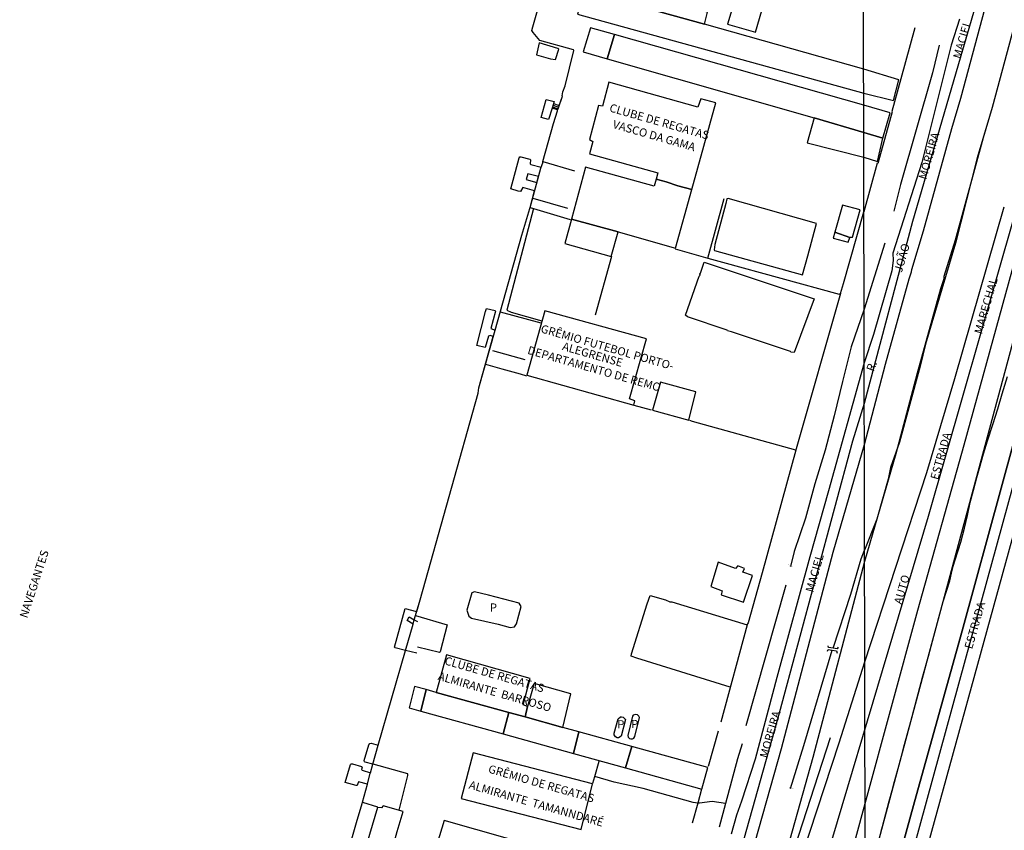
# Model space of a CAD drawing. Units: millimetres. Extents: x 178284 to 180740, y 1679817 to 1682593.
# Drawn here: x 179960 to 180260, y 1680665 to 1680912 of the extents above; entities that cross this region are included whole.
import ezdxf
from ezdxf.enums import TextEntityAlignment as Align

# ---------------------------------------------------------------- set-up
doc = ezdxf.new("R2010")
doc.units = ezdxf.units.MM
doc.header["$LTSCALE"] = 10
for name, color, linetype in [('V-BUEIRO', 5, 'Continuous'), ('V-CANAL', 33, 'Continuous'), ('V-CANTEIRO', 101, 'Continuous'), ('V-EDIFICACAO', 105, 'Continuous'), ('V-EDIFICACAO_IDENTIFICADA', 6, 'Continuous'), ('V-EIXO_DE_LOGRADOURO', 3, 'Continuous'), ('V-LOTE', 1, 'Continuous'), ('V-NOME_DOS_LOGRADOUROS', 7, 'Continuous'), ('V-PONTE_VIADUTO_PASSARELA', 1, 'Continuous'), ('V-QUADRA', 6, 'Continuous'), ('V-RIO', 71, 'Continuous'), ('V-TESTADA', 6, 'Continuous'), ('V-VALETA', 105, 'Continuous')]:
    doc.layers.add(name, color=color, linetype=linetype)
doc.layers.add('X-LIMITE_1000', color=7, linetype='Continuous', plot=False)
doc.styles.get("Standard").update_dxf_attribs({"font": 'ARIAL.TTF'})

# ---------------------------------------------------------------- blocks, each defined once
blk = doc.blocks.new('305')
at = {"color": 0, "linetype": 'ByBlock', "lineweight": -2, "const_width": 0.05}
blk.add_lwpolyline([(0.73, 0.39, 0.60863), (-0.73, 0.38)], format="xyb", dxfattribs=at)

msp = doc.modelspace()

# ---------------------------------------------------------------- linework, layer by layer
at = {"layer": 'V-CANAL'}
msp.add_lwpolyline([(180054.423, 1680638.306), (180062.76, 1680667.47), (180064.54, 1680673.25), (180064.64, 1680673.63), (180066.12, 1680679.17), (180063.39, 1680679.81), (180063.15, 1680679.01), (180062.99, 1680678.77), (180062.69, 1680678.75), (180059.36, 1680679.67), (180060.99, 1680685.12), (180061.2, 1680685.35), (180061.54, 1680685.38), (180064.32, 1680684.54), (180064.49, 1680684.33), (180064.36, 1680683.58), (180064.54, 1680683.39), (180067.03, 1680682.57), (180067.8, 1680685.27), (180065.41, 1680685.81), (180065.19, 1680685.97), (180065.16, 1680686.33), (180066.55, 1680691.12), (180066.84, 1680691.54), (180067.23, 1680691.6), (180069.44, 1680690.98), (180077.75, 1680719.94), (180074.56, 1680720.72), (180074.43, 1680720.93), (180077.61, 1680732.69), (180081.14, 1680731.77), (180081.152, 1680731.767), (180082.17, 1680735.32), (180099.86, 1680798.4), (180100.12, 1680800.06), (180104.523, 1680815.706), (180104.51, 1680815.71), (180103.54, 1680816.04), (180103.07, 1680815.83), (180102.01, 1680812.34), (180099.46, 1680812.99), (180102.17, 1680823.33), (180102.48, 1680824.22), (180105.05, 1680823.66), (180105.2, 1680823.44), (180103.76, 1680818.12), (180105.05, 1680817.58), (180113.22, 1680846.6), (180115.67, 1680854.73), (180115.75, 1680855), (180117.136, 1680860.083), (180113.51, 1680861.19), (180112.82, 1680859.94), (180112.13, 1680860.01), (180109.91, 1680860.69), (180112.45, 1680870.22), (180112.66, 1680870.5), (180112.97, 1680870.52), (180115.68, 1680869.78), (180115.92, 1680869.61), (180115.81, 1680868.36), (180116, 1680868.14), (180119.143, 1680867.327), (180119.68, 1680868.67), (180119.65, 1680869.01), (180119.67, 1680869.09), (180122.92, 1680880.7), (180124.06, 1680884.57), (180124.14, 1680884.79), (180122.45, 1680885.35), (180121.36, 1680881.87), (180119.17, 1680882.52), (180120.64, 1680887.97), (180123.08, 1680887.34), (180122.91, 1680886.8), (180124.627, 1680886.157), (180125.64, 1680889.01), (180125.49, 1680889.15), (180125.77, 1680890.29), (180126.4, 1680892.12), (180129.14, 1680902.89), (180129, 1680903.11), (180118.7, 1680905.99), (180116.66, 1680908.38), (180116.32, 1680908.99), (180116.56, 1680910.17), (180121.37, 1680927.08)], dxfattribs=at)
at = {"layer": 'V-CANTEIRO'}
for points in [[(180194.89, 1680588.36), (180217.92, 1680673.27), (180234.02, 1680732.21), (180248.17, 1680782.69), (180286.24, 1680921.22)], [(180271.38, 1680812.9), (180247.55, 1680725.89), (180232.96, 1680673.73), (180218.01, 1680619.29)]]:
    msp.add_lwpolyline(points, dxfattribs=at)
at = {"layer": 'V-EDIFICACAO'}
for points in [[(180097.1, 1680730.35), (180097.9, 1680729.8), (180106, 1680727.95), (180109.71, 1680726.9), (180110.97, 1680727.11), (180111.64, 1680728.08), (180113.05, 1680733.32), (180112.42, 1680734.33), (180103.1, 1680736.81), (180098.8, 1680737.77), (180097.96, 1680737.48), (180096.47, 1680732.24), (180097.1, 1680730.35)], [(180147.03, 1680699.88), (180145.53, 1680694.01), (180145.68, 1680693.49), (180146.05, 1680693.05), (180146.47, 1680692.92), (180146.95, 1680692.92), (180147.39, 1680693.13), (180147.74, 1680693.68), (180149.09, 1680699.48), (180148.91, 1680699.9), (180148.51, 1680700.26), (180148.01, 1680700.42), (180147.19, 1680700.15), (180147.03, 1680699.88)], [(180144.81, 1680698.82), (180143.51, 1680693.81), (180142.76, 1680693.31), (180142.3, 1680693.29), (180141.75, 1680693.52), (180141.41, 1680694.19), (180141.41, 1680694.67), (180142.65, 1680699.09), (180143.28, 1680699.68), (180143.64, 1680699.68), (180144.12, 1680699.56), (180144.81, 1680698.82)]]:
    msp.add_lwpolyline(points, close=True, dxfattribs=at)
at = {"layer": 'V-EDIFICACAO_IDENTIFICADA'}
for points in [[(180217.53, 1680889.88), (180226.55, 1680887.68), (180228.27, 1680894), (180217.52, 1680897.22), (180217.52, 1680897.22), (180168.91, 1680910.92), (180168.91, 1680910.92), (180142, 1680918.51), (180142, 1680918.51), (180135.32, 1680920.39), (180135.32, 1680920.39), (180132.3, 1680921.24), (180130.18, 1680913.99), (180217.53, 1680889.88)], [(180168.91, 1680910.92), (180169.84, 1680914.61), (180143, 1680922.01), (180143, 1680922.01), (180142, 1680918.51), (180142, 1680918.51), (180168.91, 1680910.92)], [(180184.51, 1680908.52), (180186.48, 1680915.16), (180177.96, 1680917.64), (180175.96, 1680910.95), (180175.96, 1680910.95), (180184.51, 1680908.52)], [(180139.26, 1680900.41), (180141.49, 1680907.81), (180141.49, 1680907.81), (180134.13, 1680909.89), (180131.93, 1680902.5), (180139.26, 1680900.41)], [(180202.38, 1680882.44), (180202.37, 1680882.41), (180202.37, 1680882.41), (180217.55, 1680877.93), (180217.55, 1680877.93), (180223.39, 1680876.15), (180223.39, 1680876.15), (180225.59, 1680883.96), (180217.54, 1680886.27), (180217.54, 1680886.27), (180141.49, 1680907.81), (180141.49, 1680907.81), (180139.26, 1680900.41), (180139.26, 1680900.41), (180202.38, 1680882.44)], [(180154.68, 1680865.61), (180154.16, 1680863.71), (180154.16, 1680863.71), (180157.24, 1680862.87), (180160.77, 1680861.67), (180165.12, 1680860.55), (180165.12, 1680860.55), (180172.45, 1680886.93), (180167.81, 1680888.18), (180166.95, 1680885.68), (180139.81, 1680893.27), (180137.82, 1680885.98), (180136.6, 1680886.15), (180133.82, 1680875.75), (180134.89, 1680875.18), (180133.82, 1680871.45), (180154.68, 1680865.61)], [(180217.57, 1680870.35), (180221.69, 1680869.09), (180223.39, 1680876.15), (180223.39, 1680876.15), (180217.55, 1680877.93), (180217.55, 1680877.93), (180202.37, 1680882.41), (180202.37, 1680882.41), (180200.23, 1680874.75), (180217.57, 1680870.35)], [(180160.13, 1680842.59), (180165.12, 1680860.55), (180165.12, 1680860.55), (180160.77, 1680861.67), (180157.24, 1680862.87), (180154.16, 1680863.71), (180154.16, 1680863.71), (180153.57, 1680861.57), (180132.65, 1680867.39), (180128.33, 1680851.47), (180128.33, 1680851.47), (180142.65, 1680847.6), (180142.65, 1680847.6), (180160.13, 1680842.59)], [(180213.26, 1680845.93), (180213.29, 1680846), (180214.13, 1680845.96), (180216.45, 1680854.37), (180211.02, 1680855.72), (180208.68, 1680847.48), (180208.68, 1680847.48), (180213.26, 1680845.93)], [(180140.46, 1680840.11), (180142.65, 1680847.6), (180142.65, 1680847.6), (180128.33, 1680851.47), (180128.33, 1680851.47), (180126.33, 1680844.09), (180140.46, 1680840.11)], [(180212.74, 1680844.44), (180213.26, 1680845.93), (180213.26, 1680845.93), (180208.68, 1680847.48), (180208.68, 1680847.48), (180208.19, 1680845.73), (180208.19, 1680845.73), (180212.74, 1680844.44)], [(180147.36, 1680794.78), (180147.7, 1680796.04), (180146.08, 1680796.64), (180151.22, 1680814.95), (180120.24, 1680823.47), (180114.8, 1680803.92), (180114.8, 1680803.92), (180147.36, 1680794.78)], [(180153.08, 1680793.2), (180164.17, 1680790.19), (180166.34, 1680798.84), (180155.48, 1680801.78), (180153.08, 1680793.2)], [(180174.33, 1680738.15), (180173.99, 1680736.84), (180173.99, 1680736.84), (180180.85, 1680734.66), (180183.56, 1680742.79), (180180.65, 1680743.77), (180181.16, 1680744.96), (180179.07, 1680745.73), (180178.43, 1680744.96), (180173.14, 1680746.8), (180170.88, 1680739.39), (180174.33, 1680738.15)], [(180109.28, 1680700.99), (180114.22, 1680699.62), (180114.22, 1680699.62), (180114.99, 1680702.87), (180114.99, 1680702.87), (180113.67, 1680703.34), (180115.8, 1680711.36), (180090.23, 1680718.54), (180087.14, 1680707.11), (180087.14, 1680707.11), (180109.28, 1680700.99)], [(180125.77, 1680696.42), (180128.14, 1680706.72), (180116.96, 1680709.81), (180114.99, 1680702.87), (180114.99, 1680702.87), (180114.22, 1680699.62), (180114.22, 1680699.62), (180125.77, 1680696.42)], [(180082.42, 1680701.4), (180084.03, 1680707.97), (180084.03, 1680707.97), (180080.51, 1680708.95), (180078.85, 1680702.39), (180082.42, 1680701.4)], [(180107.52, 1680694.44), (180109.28, 1680700.99), (180109.28, 1680700.99), (180087.14, 1680707.11), (180087.14, 1680707.11), (180084.03, 1680707.97), (180084.03, 1680707.97), (180082.42, 1680701.4), (180082.42, 1680701.4), (180107.52, 1680694.44)], [(180129.04, 1680688.47), (180130.62, 1680695.08), (180130.62, 1680695.08), (180125.77, 1680696.42), (180125.77, 1680696.42), (180114.22, 1680699.62), (180114.22, 1680699.62), (180109.28, 1680700.99), (180109.28, 1680700.99), (180107.52, 1680694.44), (180107.52, 1680694.44), (180129.04, 1680688.47)], [(180144.8, 1680684.1), (180146.77, 1680690.61), (180146.77, 1680690.61), (180130.62, 1680695.08), (180130.62, 1680695.08), (180129.04, 1680688.47), (180129.04, 1680688.47), (180144.8, 1680684.1)], [(180131.33, 1680665.25), (180134.79, 1680679.2), (180098.38, 1680688.72), (180094.71, 1680674.8), (180131.33, 1680665.25)], [(180168.1, 1680677.64), (180169.99, 1680684.18), (180146.77, 1680690.61), (180146.77, 1680690.61), (180144.8, 1680684.1), (180144.8, 1680684.1), (180168.1, 1680677.64)], [(180073.58, 1680658.84), (180075.25, 1680664.69), (180075.25, 1680664.69), (180077.01, 1680670.74), (180070.9, 1680672.52), (180070.45, 1680671.93), (180069.17, 1680672.04), (180065.91, 1680661.07), (180073.58, 1680658.84)], [(180114.57, 1680647.38), (180116.51, 1680655.47), (180116.51, 1680655.47), (180117.79, 1680660.06), (180089.5, 1680668), (180087.41, 1680661.04), (180087.41, 1680661.04), (180085.77, 1680655.31), (180085.77, 1680655.31), (180091.06, 1680653.81), (180091.06, 1680653.81), (180114.57, 1680647.38)]]:
    msp.add_lwpolyline(points, close=True, dxfattribs=at)
at = {"layer": 'V-EIXO_DE_LOGRADOURO'}
for points in [[(180084.323, 1680200.873), (180113.834, 1680309.6), (180139.813, 1680403.459), (180165.484, 1680497.583), (180183.767, 1680565.487), (180194.083, 1680603.466), (180194.083, 1680615.831), (180237.237, 1680760.912), (180263.627, 1680852.797), (180292.237, 1680955.846), (180320.027, 1681056.7), (180348.647, 1681160.889), (180370.321, 1681243.19), (180395.04, 1681329.866), (180418.101, 1681415.718), (180439.224, 1681492.429), (180455.339, 1681549.973), (180478.678, 1681635.218)], [(180255.29, 1680929.23), (180232.36, 1680850.79), (180217.7, 1680795.29), (180214.11, 1680783.8), (180191.69, 1680700.77), (180180.15, 1680659.51), (180167.26, 1680618.92), (180153.19, 1680579.17), (180138.61, 1680540.26), (180125.04, 1680503.38), (180113.67, 1680467.34), (180095.01, 1680400.22), (180087.43, 1680374.64), (180080.45, 1680350.69), (180072.02, 1680326.15), (180054.87, 1680280.74), (180045.86, 1680257.67), (180040.8, 1680234.89), (180035.16, 1680210.65), (180030.54, 1680187.72), (180028.98, 1680181)], [(180268.63, 1680834.76), (180217.96, 1680646.81)]]:
    msp.add_lwpolyline(points, dxfattribs=at)
msp.add_lwpolyline([(180138.45, 1680205.37, -0.1559228), (180130.556, 1680275.966), (180131.36, 1680287.375), (180154.088, 1680370.029), (180171.542, 1680436.908), (180190.399, 1680505.676), (180207.631, 1680569.596), (180228.785, 1680645.206), (180248.571, 1680717.179), (180269.498, 1680793.499), (180292.712, 1680873.253), (180310.177, 1680939.961), (180331.549, 1681017.634), (180353.861, 1681099.478), (180375.469, 1681179.264), (180398.694, 1681262.477), (180420.067, 1681342.485), (180442.376, 1681423.177), (180466.051, 1681509.156), (180488.586, 1681591.003)], format="xyb", dxfattribs=at)
at = {"layer": 'V-LOTE'}
for points in [[(180116.66, 1680908.38), (180116.32, 1680908.99), (180116.56, 1680910.17), (180121.37, 1680927.08), (180122.16, 1680928.99)], [(180124.28, 1680885.18), (180125.64, 1680889.01), (180125.49, 1680889.15), (180125.77, 1680890.29), (180126.4, 1680892.12), (180129.14, 1680902.89), (180129, 1680903.11), (180118.7, 1680905.99), (180116.66, 1680908.38)], [(180233.09, 1680909.87), (180228.83, 1680894.27)], [(180118.5, 1680905.24), (180117.67, 1680901.59), (180122, 1680900.44), (180123.47, 1680900.21), (180124.5, 1680903.31), (180124.25, 1680903.54), (180118.5, 1680905.24)], [(180122.45, 1680885.35), (180121.36, 1680881.87), (180119.17, 1680882.52), (180120.64, 1680887.97), (180123.08, 1680887.34), (180122.45, 1680885.35)], [(180122.75, 1680886.29), (180124.45, 1680885.67)], [(180122.91, 1680886.8), (180124.62, 1680886.16)], [(180226.89, 1680887.3), (180226.08, 1680884.36)], [(180119.67, 1680869.09), (180122.92, 1680880.7), (180124.06, 1680884.57), (180124.14, 1680884.79)], [(180124.14, 1680884.79), (180122.45, 1680885.35)], [(180122.57, 1680885.72), (180124.28, 1680885.18)], [(180124.14, 1680884.79), (180124.28, 1680885.18)], [(180117.08, 1680860.1), (180113.51, 1680861.19), (180112.82, 1680859.94), (180112.13, 1680860.01), (180109.91, 1680860.69), (180112.45, 1680870.22), (180112.66, 1680870.5), (180112.97, 1680870.52), (180115.68, 1680869.78), (180115.92, 1680869.61), (180115.81, 1680868.36), (180116, 1680868.14), (180119.13, 1680867.33)], [(180115.75, 1680855), (180119.04, 1680867.07), (180119.68, 1680868.67), (180119.65, 1680869.01), (180119.67, 1680869.09)], [(180119.67, 1680869.09), (180129.34, 1680866.22)], [(180221.62, 1680868.57), (180217.59, 1680853.69)], [(180118.32, 1680864.52), (180115.02, 1680865.32), (180114.54, 1680863.6), (180117.81, 1680862.68)], [(180116.55, 1680857.92), (180127.11, 1680854.84)], [(180170.01, 1680839.59), (180174.96, 1680857.76)], [(180175.5, 1680856.27), (180172.13, 1680843.73), (180171.86, 1680842.08), (180172, 1680841.93), (180198.79, 1680834.53), (180200.5, 1680840.33), (180203.08, 1680850.13), (180176.13, 1680857.77), (180175.8, 1680857.64), (180175.5, 1680856.27)], [(180105.05, 1680817.58), (180113.22, 1680846.6), (180115.67, 1680854.73), (180115.75, 1680855)], [(180116.82, 1680854.69), (180108.62, 1680823.69), (180109.99, 1680823.1), (180119.32, 1680820.45)], [(180115.75, 1680855), (180116.82, 1680854.69)], [(180116.82, 1680854.69), (180127.94, 1680851.42)], [(180210.42, 1680828.79), (180211.37, 1680831.86), (180217.59, 1680853.69)], [(180160.05, 1680842.45), (180170.01, 1680839.59)], [(180140.57, 1680840.08), (180135.61, 1680822.17)], [(180177.18, 1680817.16), (180175.94, 1680817.41), (180175.85, 1680817.59), (180163.79, 1680821.7), (180163.16, 1680822.15), (180167.35, 1680834.13), (180167.64, 1680834.43), (180167.48, 1680834.75), (180167.74, 1680835.01), (180168.83, 1680838.36), (180202.39, 1680827.19), (180196.32, 1680810.81), (180195.29, 1680810.91), (180195.22, 1680811.07), (180177.18, 1680817.16)], [(180170.01, 1680839.59), (180174.4, 1680838.33), (180209.99, 1680828.6), (180210.42, 1680828.79)], [(180210.42, 1680828.79), (180196.93, 1680781.38), (180196.82, 1680780.98)], [(180104.51, 1680815.71), (180103.54, 1680816.04), (180103.07, 1680815.83), (180102.01, 1680812.34), (180099.46, 1680812.99), (180102.17, 1680823.33), (180102.48, 1680824.22), (180105.05, 1680823.66), (180105.2, 1680823.44), (180103.76, 1680818.12), (180105.05, 1680817.58)], [(180106.67, 1680823.25), (180119.02, 1680819.86)], [(180080.8, 1680730.54), (180082.17, 1680735.32), (180099.86, 1680798.4), (180100.12, 1680800.06), (180105.05, 1680817.58)], [(180104.28, 1680811.4), (180114.19, 1680808.72)], [(180102.18, 1680807.23), (180107.11, 1680805.78), (180112.77, 1680804.34), (180114.65, 1680803.7)], [(180152.8, 1680793.21), (180147.49, 1680794.69)], [(180196.82, 1680780.98), (180165.32, 1680789.73), (180164.43, 1680790.1)], [(180196.82, 1680780.98), (180186.53, 1680743.64), (180182.25, 1680728.39), (180182.05, 1680728.06), (180181.97, 1680727.78)], [(180176.79, 1680708.68), (180148.33, 1680717.52), (180146.53, 1680718.18), (180146.64, 1680718.84), (180151.45, 1680734.15), (180152.39, 1680736.69), (180157.04, 1680735.36), (180158.35, 1680734.77), (180158.94, 1680734.79), (180181.97, 1680727.78)], [(180077.75, 1680719.94), (180074.56, 1680720.72), (180074.43, 1680720.93), (180077.61, 1680732.69), (180081.14, 1680731.77)], [(180080.06, 1680727.98), (180078.28, 1680729.03), (180078.83, 1680730.19), (180080.43, 1680729.27)], [(180080.43, 1680729.27), (180080.8, 1680730.54)], [(180080.8, 1680730.54), (180090.46, 1680727.74), (180088.34, 1680719.52), (180088.16, 1680719.28), (180081.43, 1680720.96)], [(180077.75, 1680719.94), (180080.06, 1680727.98)], [(180080.06, 1680727.98), (180080.43, 1680729.27)], [(180080.43, 1680729.27), (180081.36, 1680728.74)], [(180181.97, 1680727.78), (180173.95, 1680698.09)], [(180069.44, 1680690.98), (180077.75, 1680719.94)], [(180081.21, 1680719.09), (180077.75, 1680719.94)], [(180173.11, 1680695.33), (180170.1, 1680684.54)], [(180067.8, 1680685.27), (180065.41, 1680685.81), (180065.19, 1680685.97), (180065.16, 1680686.33), (180066.55, 1680691.12), (180066.84, 1680691.54), (180067.23, 1680691.6), (180069.44, 1680690.98)], [(180195.27, 1680656), (180207.41, 1680693.33)], [(180067.8, 1680685.27), (180069.44, 1680690.98)], [(180066.12, 1680679.17), (180063.39, 1680679.81), (180063.15, 1680679.01), (180062.99, 1680678.77), (180062.69, 1680678.75), (180059.36, 1680679.67), (180060.99, 1680685.12), (180061.2, 1680685.35), (180061.54, 1680685.38), (180064.32, 1680684.54), (180064.49, 1680684.33), (180064.36, 1680683.58), (180064.54, 1680683.39), (180067.03, 1680682.57)], [(180067.03, 1680682.57), (180067.8, 1680685.27)], [(180067.88, 1680685.25), (180067.8, 1680685.27)], [(180075.8, 1680671.17), (180078.49, 1680681.79), (180078.44, 1680682.25), (180067.88, 1680685.25)], [(180135.53, 1680681.5), (180136.86, 1680686.14)], [(180066.12, 1680679.17), (180067, 1680682.47), (180067.03, 1680682.57)], [(180064.64, 1680673.63), (180066.12, 1680679.17)], [(180134.92, 1680679.39), (180135.53, 1680681.5)], [(180168.08, 1680677.61), (180166.88, 1680673.36)], [(180048.05, 1680616.01), (180062.76, 1680667.47), (180064.54, 1680673.25), (180064.64, 1680673.63)], [(180064.64, 1680673.63), (180069.22, 1680672.26)], [(180166.88, 1680673.36), (180165.16, 1680667.26)]]:
    msp.add_lwpolyline(points, dxfattribs=at)
at = {"layer": 'V-PONTE_VIADUTO_PASSARELA'}
for points in [[(180208.19, 1680720.6), (180206.76, 1680720.77), (180206.71, 1680721.34)], [(180206.42, 1680719.68), (180206.71, 1680720.25), (180207.92, 1680720.05)], [(180207.92, 1680720.05), (180209.24, 1680719.83), (180209.37, 1680719.13)], [(180209.7, 1680720.94), (180209.43, 1680720.46), (180208.19, 1680720.6)]]:
    msp.add_lwpolyline(points, dxfattribs=at)
at = {"layer": 'V-QUADRA'}
for points in [[(180104.22, 1680205.79), (180115.65, 1680246.18), (180126.88, 1680288.06), (180129.15, 1680295.78), (180140.33, 1680336.9), (180149.16, 1680368.99), (180150.32, 1680372.78), (180150.7, 1680374.76), (180152.74, 1680382.8), (180180.5, 1680482.21), (180205.1, 1680572.63), (180210.21, 1680590.95), (180210.69, 1680593.1), (180218.01, 1680619.29), (180232.96, 1680673.73), (180247.55, 1680725.89), (180271.38, 1680812.9), (180303.74, 1680929.31)], [(180311.05, 1680929.32), (180289.03, 1680849.79), (180279.76, 1680815.68), (180218.06, 1680591.56), (180171.41, 1680421.95), (180164.09, 1680395.84), (180158.74, 1680374.77), (180157.97, 1680370.92), (180153.38, 1680339.99), (180134.91, 1680269.7), (180133.36, 1680262.52), (180132.37, 1680254.38), (180132, 1680247.45), (180132, 1680241.42), (180132.69, 1680235.74), (180133.53, 1680231.24), (180137.01, 1680221.12), (180139.63, 1680213.65), (180141.97, 1680208.33), (180144.34, 1680203.63), (180145.89, 1680202.98), (180150.81, 1680200.93), (180154.58, 1680199.01), (180156.76, 1680197.9)], [(180182.21, 1680653.63), (180192.41, 1680690.05), (180208.18, 1680749.87), (180217.72, 1680782.71), (180224.18, 1680807.23), (180231.39, 1680833.32), (180232.09, 1680835.41), (180232.15, 1680836.08), (180235.79, 1680847.95), (180244.4, 1680879.19), (180247.15, 1680888.44), (180258.12, 1680929.23)], [(180191.853, 1680650.723), (180202.128, 1680687.408), (180217.885, 1680747.181), (180227.426, 1680780.022), (180233.902, 1680804.606), (180241.024, 1680830.378), (180242.014, 1680833.334), (180242.086, 1680834.134), (180245.46, 1680845.135), (180254.081, 1680876.417), (180256.84, 1680885.697), (180267.822, 1680926.531)], [(180191.853, 1680650.723), (180202.128, 1680687.408), (180217.885, 1680747.181), (180227.426, 1680780.022), (180233.902, 1680804.606), (180241.024, 1680830.378), (180242.014, 1680833.334), (180242.086, 1680834.134), (180245.46, 1680845.135), (180254.081, 1680876.417), (180256.84, 1680885.697), (180267.822, 1680926.531)], [(180088.63, 1680202.23), (180104.31, 1680259.97), (180134.68, 1680370.35), (180135.74, 1680374.73), (180137.51, 1680381.94), (180194.89, 1680588.36), (180217.92, 1680673.27), (180234.02, 1680732.21), (180248.17, 1680782.69), (180286.24, 1680921.22)], [(180246.74, 1680912.52), (180244.18, 1680904.52), (180237.09, 1680876.11), (180235.26, 1680868.76), (180226.4, 1680841.07), (180226.5, 1680838.84), (180226.06, 1680835.77), (180220.45, 1680816.25), (180217.68, 1680807.7), (180206.81, 1680768.64), (180201.04, 1680748.52), (180191, 1680711.68), (180184.4, 1680686.74), (180180.28, 1680673.96), (180178.71, 1680669.68), (180177.13, 1680663.87)], [(180169.61, 1680568.8), (180210.04, 1680691.76), (180217.84, 1680716.45), (180236.76, 1680774.16), (180245.34, 1680802.83), (180260.4, 1680855.21)], [(180033.85, 1680184.43), (180041.54, 1680223.38), (180043.36, 1680231.62), (180049.44, 1680256.01), (180055.1, 1680272.81), (180066.05, 1680299.39), (180083.47, 1680348.35), (180091.2, 1680374.65), (180094.91, 1680388.08), (180102.51, 1680414.01), (180115.49, 1680460.18), (180123.14, 1680485.37), (180126.24, 1680495.02), (180130.58, 1680507.66), (180137.94, 1680527.66), (180138.23, 1680528.12), (180157.98, 1680582.19), (180164.38, 1680599.71), (180176.83, 1680636.98), (180182.21, 1680653.63), (180192.41, 1680690.05), (180208.18, 1680749.87), (180217.72, 1680782.71)]]:
    msp.add_lwpolyline(points, dxfattribs=at)
at = {"layer": 'V-RIO'}
msp.add_lwpolyline([(180118.343, 1680864.514), (180115.02, 1680865.32), (180114.54, 1680863.6), (180117.841, 1680862.671)], close=True, dxfattribs=at)
at = {"layer": 'V-TESTADA'}
for points in [[(180233.09, 1680909.87), (180228.83, 1680894.27)], [(180228.83, 1680894.27), (180226.89, 1680887.3)], [(180226.89, 1680887.3), (180226.08, 1680884.36)], [(180226.23, 1680884.19), (180221.82, 1680868.43)], [(180255.25, 1680880.75), (180252.09, 1680870.24), (180245.52, 1680844.17), (180236.4, 1680813.39), (180234.75, 1680806.64), (180228.4, 1680783.49), (180225.66, 1680775.74), (180224.92, 1680772.14), (180221.49, 1680760.01), (180217.78, 1680750.47)], [(180221.62, 1680868.57), (180217.59, 1680853.69)], [(180210.42, 1680828.79), (180211.37, 1680831.86), (180217.59, 1680853.69)], [(180210.42, 1680828.79), (180196.93, 1680781.38), (180196.82, 1680780.98)], [(180196.82, 1680780.98), (180186.53, 1680743.64), (180182.25, 1680728.39), (180182.05, 1680728.06), (180181.97, 1680727.78)], [(180208.19, 1680720.6), (180213.54, 1680737.05), (180216.75, 1680747.86), (180217.78, 1680750.47)], [(180181.97, 1680727.78), (180173.95, 1680698.09)], [(180195.17, 1680677.85), (180199.25, 1680690.95), (180207.92, 1680720.05)], [(180173.11, 1680695.33), (180170.1, 1680684.54)], [(180168.08, 1680677.61), (180166.88, 1680673.36)], [(180166.88, 1680673.36), (180165.16, 1680667.26)]]:
    msp.add_lwpolyline(points, dxfattribs=at)
at = {"layer": 'V-VALETA'}
for points in [[(180240.49, 1680904.53), (180238.45, 1680896.16), (180228.78, 1680862.04), (180226.66, 1680853.91)], [(180255.25, 1680880.75), (180252.09, 1680870.24), (180245.52, 1680844.17), (180236.4, 1680813.39), (180234.75, 1680806.64), (180228.4, 1680783.49), (180225.66, 1680775.74), (180224.92, 1680772.14), (180221.49, 1680760.01), (180217.78, 1680750.47)], [(180223.92, 1680844.19), (180217.65, 1680824.03)], [(180217.65, 1680824.03), (180213.71, 1680812.5), (180211, 1680801.97), (180208.5, 1680791.44), (180205.75, 1680781.04), (180202.58, 1680770.72), (180199.75, 1680760.23), (180196.29, 1680750.08), (180195.23, 1680745.48)], [(180222.85, 1680664.83), (180223.22, 1680666.19), (180224.25, 1680670.03), (180225.31, 1680673.96), (180226.18, 1680677.19), (180226.9, 1680679.89), (180227.98, 1680683.92), (180229, 1680687.63), (180229.97, 1680691.19), (180231.87, 1680698.2), (180233.73, 1680705.15), (180235.59, 1680712.04), (180237.29, 1680718.22), (180240.46, 1680729.93), (180241.77, 1680734.84), (180243.83, 1680741.13), (180244.24, 1680743.49), (180244.76, 1680745.59), (180245.45, 1680747.52), (180247.11, 1680752.92), (180248.25, 1680757.22), (180249.21, 1680761.1), (180249.97, 1680765.09), (180250.98, 1680768.85), (180252.01, 1680772.67), (180252.79, 1680775.57), (180254.09, 1680779.9), (180255.26, 1680783.91), (180256.91, 1680788.8), (180258.41, 1680793.61), (180259.71, 1680798.25), (180261.36, 1680803.51)], [(180208.19, 1680720.6), (180213.54, 1680737.05), (180216.75, 1680747.86), (180217.78, 1680750.47)], [(180193.75, 1680739.8), (180181.59, 1680696.92)], [(180195.17, 1680677.85), (180199.25, 1680690.95), (180207.92, 1680720.05)], [(180180.46, 1680691.42), (180179.03, 1680686.89), (180175.37, 1680673.25)], [(180166.88, 1680673.36), (180165.44, 1680673.55), (180150.19, 1680677.83), (180141.4, 1680679.72), (180135.53, 1680681.5)], [(180175.37, 1680673.25), (180171.25, 1680673.87), (180167.39, 1680673.29), (180166.88, 1680673.36)], [(180175.37, 1680673.25), (180173.41, 1680665.96)]]:
    msp.add_lwpolyline(points, dxfattribs=at)
at = {"layer": 'X-LIMITE_1000'}
msp.add_line((180219.446, 1679820.566), (180214.486, 1682591.936), dxfattribs=at)

# ---------------------------------------------------------------- block references
at = {"layer": 'V-BUEIRO', "xscale": 0.999995628278317, "yscale": 0.999995628278317, "zscale": 0.999995628278317, "rotation": 154}
for p in [(180195.47, 1680746.27), (180195.52, 1680678.6)]:
    msp.add_blockref('305', p, dxfattribs=at)

# ---------------------------------------------------------------- texts
at = {"layer": 'V-NOME_DOS_LOGRADOUROS'}
for s, height, rotation, p in [('MACIEL', 2.5, 74, (180247.84, 1680900)), ('CLUBE DE REGATAS', 2.50002, 344, (180139.53, 1680883.63)), ('VASCO DA GAMA ', 2.50002, 344, (180140.53, 1680878.6)), ('MOREIRA', 2.5, 74, (180237.34, 1680863.17)), ('JOÃO', 2.5, 74, (180229.89, 1680834.83)), ('MARECHAL', 2.5, 74, (180254.32, 1680816.02)), ('GRÊMIO FUTEBOL PORTO-', 2.50002, 344, (180118.58, 1680816.24)), ('DEPARTAMENTO DE REMO', 2.50002, 344, (180114.55, 1680809.7)), ('ALEGRENSE', 2.5, 344, (180125.13, 1680810.87)), ('R.', 2.4997, 69, (180221.26, 1680804.52)), ('ESTRADA', 2.5, 74, (180240.93, 1680771.59)), ('NAVEGANTES', 2.5, 72, (179963.08, 1680729.36)), ('MACIEL', 2.5, 74, (180202.85, 1680737.23)), ('AUTO', 2.5, 74, (180229.84, 1680733.59)), ('ESTRADA', 2.5, 74, (180251.32, 1680719.94)), ('CLUBE DE REGATAS', 2.50002, 344, (180089.25, 1680714.96)), ('ALMIRANTE  BARROSO', 2.50002, 344, (180087.24, 1680710.26)), ('MOREIRA', 2.5, 74, (180188.87, 1680686.68)), ('GRÊMIO DE REGATAS', 2.50002, 344, (180102.56, 1680681.96)), ('ALMIRANTE  TAMANNDARÉ', 2.50002, 344, (180096.68, 1680677.09))]:
    msp.add_text(s, height=height, rotation=rotation, dxfattribs=at).set_placement(p, align=Align.BOTTOM_LEFT)
for p in [(180103.5, 1680730.98), (180142.34, 1680695.35), (180146.58, 1680695.43)]:
    msp.add_text('P', height=2.5, dxfattribs=at).set_placement(p, align=Align.BOTTOM_LEFT)

doc.saveas('drawing.dxf')
